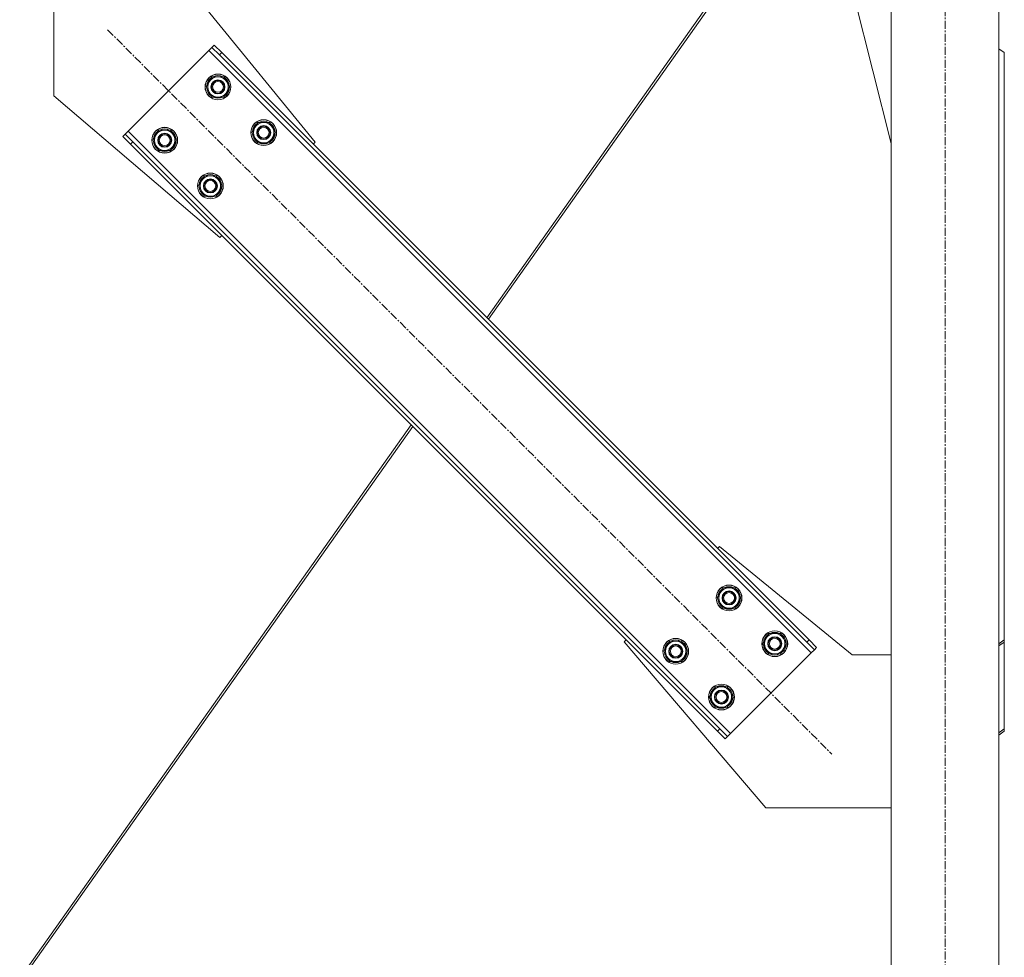
# Model space of a CAD drawing. Units: millimetres. Extents: x 0 to 24418, y -6 to 16800.
# Drawn here: x 4724 to 5638, y 9359 to 10229 of the extents above; entities that cross this region are included whole.
import ezdxf

# ---------------------------------------------------------------- set-up
doc = ezdxf.new("R2010")
doc.units = ezdxf.units.MM
doc.linetypes.add('K5LT_AXLED', pattern=[12, 7.5, -1.5, 1.5, -1.5])
doc.linetypes.add('K5LT_THIN', pattern=[0])
doc.layers.add('OSI', color=2, linetype='Continuous', true_color=0xffff00)
doc.layers.add('R', color=1, linetype='Continuous', true_color=0xff0000)

msp = doc.modelspace()

# ---------------------------------------------------------------- linework, layer by layer
at = {"layer": 'OSI', "color": 30, "linetype": 'K5LT_AXLED', "lineweight": 18, "true_color": 0xff8000}
for p, q in [((5583.33, 7508.48), (5583.33, 10407.48)), ((4805.81, 10219.7), (5478.24, 9547.27))]:
    msp.add_line(p, q, dxfattribs=at)
at = {"layer": 'R', "color": 7, "linetype": 'K5LT_THIN', "lineweight": 18}
for p, q in [((5411.41, 10311.14), (5157.91, 9952.45)), ((5533.33, 7598.48), (5533.33, 10313.48)), ((5633.33, 7598.48), (5633.33, 10313.48)), ((5412.83, 10309.47), (5159.44, 9950.93)), ((5533.33, 10114.28), (5490.53, 10283.48)), ((4756.03, 10273.48), (4756.03, 10158.48)), ((4998.5, 10115.4), (4898.03, 10238.48)), ((4902.69, 10203.43), (4899.86, 10200.61)), ((4904.81, 10205.56), (4902.69, 10203.43)), ((4909.76, 10196.36), (4902.69, 10203.43)), ((4904.81, 10205.56), (4911.88, 10198.48)), ((5638.33, 10198.48), (5633.33, 10202.02)), ((4899.86, 10200.61), (4824.9, 10125.65)), ((5459.15, 9641.32), (4899.86, 10200.61)), ((4911.88, 10198.48), (4909.76, 10196.36)), ((5454.9, 9651.22), (4909.76, 10196.36)), ((5457.03, 9653.34), (4911.88, 10198.48)), ((5638.33, 10198.48), (5638.33, 9653.34)), ((4897.37, 10166.66), (4902.86, 10176.16)), ((4902.86, 10176.16), (4913.83, 10176.16)), ((4913.83, 10176.16), (4916.57, 10171.41)), ((4900.12, 10161.91), (4897.37, 10166.66)), ((4919.31, 10166.66), (4913.83, 10157.16)), ((4916.57, 10171.41), (4919.31, 10166.66)), ((4918.66, 10165.53), (4918.78, 10165.53)), ((4918.79, 10167.68), (4918.73, 10167.68)), ((4756.03, 10158.48), (4910.11, 10027.01)), ((4902.86, 10157.16), (4900.12, 10161.91)), ((4913.83, 10157.16), (4902.86, 10157.16)), ((4917.99, 10164.37), (4918.59, 10164.37)), ((4939.8, 10124.24), (4945.28, 10133.74)), ((4945.28, 10133.74), (4956.25, 10133.74)), ((4956.25, 10133.74), (4959, 10128.99)), ((4959, 10128.99), (4961.74, 10124.24)), ((4819.95, 10120.7), (4822.08, 10122.82)), ((4827.03, 10113.63), (4819.95, 10120.7)), ((4824.9, 10125.65), (4822.08, 10122.82)), ((4822.08, 10122.82), (4829.15, 10115.75)), ((4824.9, 10125.65), (5384.19, 9566.36)), ((4847.88, 10117.17), (4853.36, 10126.67)), ((4853.36, 10126.67), (4864.33, 10126.67)), ((4864.33, 10126.67), (4867.07, 10121.92)), ((4867.07, 10121.92), (4869.82, 10117.17)), ((4942.54, 10119.49), (4939.8, 10124.24)), ((4945.28, 10114.74), (4942.54, 10119.49)), ((4961.74, 10124.24), (4956.25, 10114.74)), ((4960.41, 10121.94), (4961.01, 10121.94)), ((4961.09, 10123.11), (4961.21, 10123.11)), ((4961.22, 10125.25), (4961.15, 10125.25)), ((4827.03, 10113.63), (4829.15, 10115.75)), ((4827.03, 10113.63), (5372.17, 9568.48)), ((4829.15, 10115.75), (5374.29, 9570.61)), ((4850.62, 10112.42), (4847.88, 10117.17)), ((4853.36, 10107.67), (4850.62, 10112.42)), ((4869.82, 10117.17), (4864.33, 10107.67)), ((4868.49, 10114.87), (4869.09, 10114.87)), ((4869.16, 10116.04), (4869.28, 10116.04)), ((4869.3, 10118.18), (4869.23, 10118.18)), ((4956.25, 10114.74), (4945.28, 10114.74)), ((4996.73, 10113.63), (4998.5, 10115.4)), ((4864.33, 10107.67), (4853.36, 10107.67)), ((4890.3, 10074.74), (4895.79, 10084.24)), ((4895.79, 10084.24), (4906.76, 10084.24)), ((4906.76, 10084.24), (4909.5, 10079.49)), ((4893.04, 10069.99), (4890.3, 10074.74)), ((4912.24, 10074.74), (4906.76, 10065.24)), ((4909.5, 10079.49), (4912.24, 10074.74)), ((4911.59, 10073.61), (4911.71, 10073.61)), ((4911.72, 10075.75), (4911.66, 10075.75)), ((4895.79, 10065.24), (4893.04, 10069.99)), ((4906.76, 10065.24), (4895.79, 10065.24)), ((4910.91, 10072.44), (4911.52, 10072.44)), ((4910.11, 10027.01), (4911.88, 10028.78)), ((5087.64, 9853.02), (4724.26, 9338.84)), ((5089.16, 9851.49), (4726.67, 9338.58)), ((5372.17, 9738.19), (5373.94, 9739.96)), ((5373.94, 9739.96), (5497.03, 9639.48)), ((5371.81, 9692.23), (5377.29, 9701.73)), ((5377.29, 9701.73), (5388.26, 9701.73)), ((5388.26, 9701.73), (5391.01, 9696.98)), ((5374.55, 9687.48), (5371.81, 9692.23)), ((5393.75, 9692.23), (5388.26, 9682.73)), ((5391.01, 9696.98), (5393.75, 9692.23)), ((5392.42, 9689.93), (5393.02, 9689.93)), ((5393.1, 9691.1), (5393.22, 9691.1)), ((5393.23, 9693.24), (5393.16, 9693.24)), ((5377.29, 9682.73), (5374.55, 9687.48)), ((5388.26, 9682.73), (5377.29, 9682.73)), ((5285.55, 9651.57), (5287.32, 9653.34)), ((5414.24, 9649.8), (5419.72, 9659.3)), ((5419.72, 9659.3), (5430.69, 9659.3)), ((5430.69, 9659.3), (5433.43, 9654.55)), ((5433.43, 9654.55), (5436.18, 9649.8)), ((5457.03, 9653.34), (5454.9, 9651.22)), ((5457.03, 9653.34), (5464.1, 9646.27)), ((5633.33, 9649.8), (5638.33, 9653.34)), ((5638.33, 9653.34), (5638.33, 9651.22)), ((5417.03, 9497.48), (5285.55, 9651.57)), ((5322.31, 9642.73), (5327.8, 9652.23)), ((5327.8, 9652.23), (5338.77, 9652.23)), ((5338.77, 9652.23), (5341.51, 9647.48)), ((5341.51, 9647.48), (5344.25, 9642.73)), ((5343.73, 9643.74), (5343.67, 9643.74)), ((5416.98, 9645.05), (5414.24, 9649.8)), ((5419.72, 9640.3), (5416.98, 9645.05)), ((5436.18, 9649.8), (5430.69, 9640.3)), ((5434.85, 9647.5), (5435.45, 9647.5)), ((5435.52, 9648.67), (5435.64, 9648.67)), ((5435.66, 9650.81), (5435.59, 9650.81)), ((5461.98, 9644.14), (5454.9, 9651.22)), ((5459.15, 9641.32), (5461.98, 9644.14)), ((5464.1, 9646.27), (5461.98, 9644.14)), ((5638.33, 9651.22), (5633.33, 9647.68)), ((5638.33, 9570.61), (5638.33, 9651.22)), ((5325.05, 9637.98), (5322.31, 9642.73)), ((5327.8, 9633.23), (5325.05, 9637.98)), ((5344.25, 9642.73), (5338.77, 9633.23)), ((5342.92, 9640.43), (5343.53, 9640.43)), ((5343.6, 9641.6), (5343.72, 9641.6)), ((5384.19, 9566.36), (5459.15, 9641.32)), ((5430.69, 9640.3), (5419.72, 9640.3)), ((5497.03, 9639.48), (5533.33, 9639.48)), ((5338.77, 9633.23), (5327.8, 9633.23)), ((5364.74, 9600.3), (5370.22, 9609.8)), ((5370.22, 9609.8), (5381.19, 9609.8)), ((5381.19, 9609.8), (5383.94, 9605.05)), ((5367.48, 9595.55), (5364.74, 9600.3)), ((5386.68, 9600.3), (5381.19, 9590.8)), ((5383.94, 9605.05), (5386.68, 9600.3)), ((5385.35, 9598.01), (5385.95, 9598.01)), ((5386.02, 9599.17), (5386.15, 9599.17)), ((5386.16, 9601.32), (5386.09, 9601.32)), ((5370.22, 9590.8), (5367.48, 9595.55)), ((5381.19, 9590.8), (5370.22, 9590.8)), ((5372.17, 9568.48), (5374.29, 9570.61)), ((5374.29, 9570.61), (5381.37, 9563.53)), ((5633.33, 9567.07), (5638.33, 9570.61)), ((5638.33, 9568.48), (5638.33, 9570.61)), ((5379.24, 9561.41), (5372.17, 9568.48)), ((5379.24, 9561.41), (5381.37, 9563.53)), ((5381.37, 9563.53), (5384.19, 9566.36)), ((5638.33, 9568.48), (5633.33, 9564.95)), ((5533.33, 9497.48), (5417.03, 9497.48))]:
    msp.add_line(p, q, dxfattribs=at)
for centre, radius in [((4908.34, 10166.66), 12), ((4908.34, 10166.66), 11.83), ((4908.34, 10166.66), 6.5), ((4908.34, 10166.66), 6), ((4908.34, 10166.66), 5), ((4858.85, 10117.17), 12), ((4858.85, 10117.17), 11.83), ((4950.77, 10124.24), 12), ((4950.77, 10124.24), 11.83), ((4950.77, 10124.24), 6.5), ((4950.77, 10124.24), 6), ((4950.77, 10124.24), 5), ((4858.85, 10117.17), 6.5), ((4858.85, 10117.17), 6), ((4858.85, 10117.17), 5), ((4901.27, 10074.74), 12), ((4901.27, 10074.74), 11.83), ((4901.27, 10074.74), 6.5), ((4901.27, 10074.74), 6), ((4901.27, 10074.74), 5), ((5382.78, 9692.23), 12), ((5382.78, 9692.23), 11.83), ((5382.78, 9692.23), 6.5), ((5382.78, 9692.23), 6), ((5382.78, 9692.23), 5), ((5425.21, 9649.8), 12), ((5333.28, 9642.73), 12), ((5333.28, 9642.73), 11.83), ((5425.21, 9649.8), 11.83), ((5425.21, 9649.8), 6.5), ((5425.21, 9649.8), 6), ((5425.21, 9649.8), 5), ((5333.28, 9642.73), 6.5), ((5333.28, 9642.73), 6), ((5333.28, 9642.73), 5), ((5375.71, 9600.3), 12), ((5375.71, 9600.3), 11.83), ((5375.71, 9600.3), 6.5), ((5375.71, 9600.3), 6), ((5375.71, 9600.3), 5)]:
    msp.add_circle(centre, radius, dxfattribs=at)
for centre, radius, start, end in [((4908.34, 10166.66), 10.5, 124.79123, 175.20877), ((4908.34, 10166.66), 9.5, 30, 210), ((4908.34, 10166.66), 10.5, 64.79123, 115.20877), ((4908.34, 10166.66), 10.5, 5.53239, 55.20877), ((4908.34, 10166.66), 10.5, 184.79123, 235.20877), ((4908.34, 10166.66), 9.5, 210, 30), ((4908.34, 10166.66), 10.5, 347.35895, 353.81052), ((4908.34, 10166.66), 10.5, 244.79123, 295.20877), ((4908.34, 10166.66), 10.5, 304.79123, 347.35895), ((4950.77, 10124.24), 10.5, 124.79123, 175.20877), ((4950.77, 10124.24), 9.5, 30, 210), ((4950.77, 10124.24), 9.5, 210, 30), ((4950.77, 10124.24), 10.5, 64.79123, 115.20877), ((4950.77, 10124.24), 10.5, 5.53239, 55.20877), ((4858.85, 10117.17), 10.5, 124.79123, 175.20877), ((4858.85, 10117.17), 9.5, 30, 210), ((4858.85, 10117.17), 9.5, 210, 30), ((4858.85, 10117.17), 10.5, 64.79123, 115.20877), ((4858.85, 10117.17), 10.5, 5.53239, 55.20877), ((4950.77, 10124.24), 10.5, 184.79123, 235.20877), ((4950.77, 10124.24), 10.5, 304.79123, 347.35895), ((4950.77, 10124.24), 10.5, 347.35895, 353.81052), ((4858.85, 10117.17), 10.5, 184.79123, 235.20877), ((4858.85, 10117.17), 10.5, 304.79123, 347.35895), ((4858.85, 10117.17), 10.5, 347.35895, 353.81052), ((4950.77, 10124.24), 10.5, 244.79123, 295.20877), ((4858.85, 10117.17), 10.5, 244.79123, 295.20877), ((4901.27, 10074.74), 10.5, 124.79123, 175.20877), ((4901.27, 10074.74), 9.5, 30, 210), ((4901.27, 10074.74), 10.5, 64.79123, 115.20877), ((4901.27, 10074.74), 10.5, 5.53239, 55.20877), ((4901.27, 10074.74), 10.5, 184.79123, 235.20877), ((4901.27, 10074.74), 9.5, 210, 30), ((4901.27, 10074.74), 10.5, 347.35895, 353.81052), ((4901.27, 10074.74), 10.5, 244.79123, 295.20877), ((4901.27, 10074.74), 10.5, 304.79123, 347.35895), ((5382.78, 9692.23), 10.5, 124.79123, 175.20877), ((5382.78, 9692.23), 9.5, 30, 210), ((5382.78, 9692.23), 10.5, 64.79123, 115.20877), ((5382.78, 9692.23), 10.5, 5.53239, 55.20877), ((5382.78, 9692.23), 10.5, 184.79123, 235.20877), ((5382.78, 9692.23), 9.5, 210, 30), ((5382.78, 9692.23), 10.5, 304.79123, 347.35895), ((5382.78, 9692.23), 10.5, 347.35895, 353.81052), ((5382.78, 9692.23), 10.5, 244.79123, 295.20877), ((5333.28, 9642.73), 10.5, 64.79123, 115.20877), ((5425.21, 9649.8), 10.5, 124.79123, 175.20877), ((5425.21, 9649.8), 9.5, 30, 210), ((5425.21, 9649.8), 9.5, 210, 30), ((5425.21, 9649.8), 10.5, 64.79123, 115.20877), ((5425.21, 9649.8), 10.5, 5.53239, 55.20877), ((5333.28, 9642.73), 10.5, 124.79123, 175.20877), ((5333.28, 9642.73), 9.5, 30, 210), ((5333.28, 9642.73), 9.5, 210, 30), ((5333.28, 9642.73), 10.5, 5.53239, 55.20877), ((5425.21, 9649.8), 10.5, 184.79123, 235.20877), ((5425.21, 9649.8), 10.5, 304.79123, 347.35895), ((5425.21, 9649.8), 10.5, 347.35895, 353.81052), ((5333.28, 9642.73), 10.5, 184.79123, 235.20877), ((5333.28, 9642.73), 10.5, 304.79123, 347.35895), ((5333.28, 9642.73), 10.5, 347.35895, 353.81052), ((5425.21, 9649.8), 10.5, 244.79123, 295.20877), ((5333.28, 9642.73), 10.5, 244.79123, 295.20877), ((5375.71, 9600.3), 10.5, 124.79123, 175.20877), ((5375.71, 9600.3), 9.5, 30, 210), ((5375.71, 9600.3), 10.5, 64.79123, 115.20877), ((5375.71, 9600.3), 10.5, 5.53239, 55.20877), ((5375.71, 9600.3), 10.5, 184.79123, 235.20877), ((5375.71, 9600.3), 9.5, 210, 30), ((5375.71, 9600.3), 10.5, 304.79123, 347.35895), ((5375.71, 9600.3), 10.5, 347.35895, 353.81052), ((5375.71, 9600.3), 10.5, 244.79123, 295.20877)]:
    msp.add_arc(centre, radius, start, end, dxfattribs=at)

doc.saveas('drawing.dxf')
